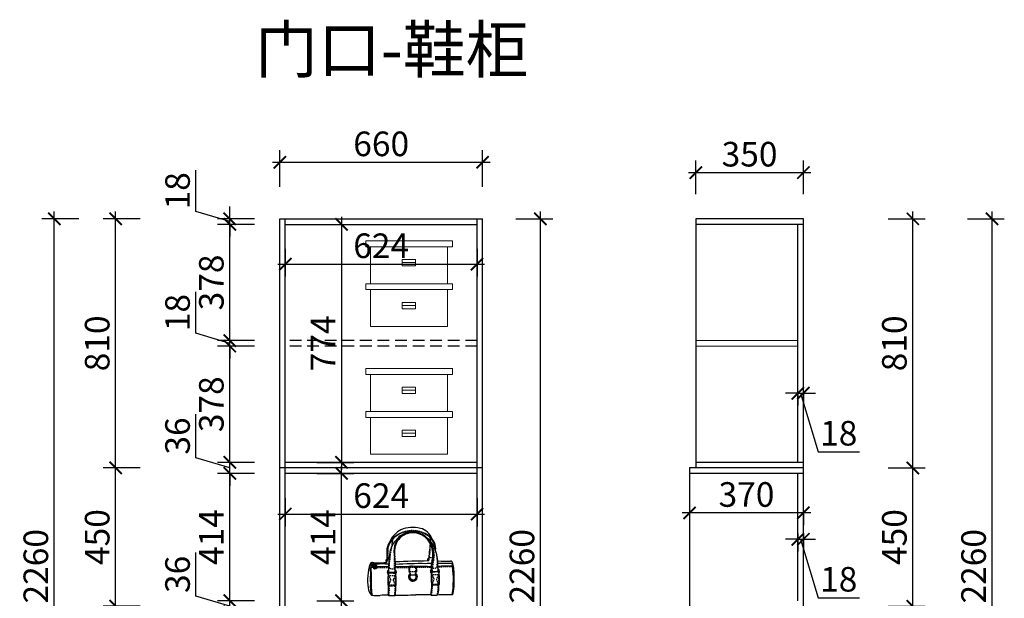
# Model space of a CAD drawing. Units: millimetres. Extents: x 1845346 to 1848548, y 26713 to 30274.
# Drawn here: x 1845346 to 1848548, y 28392 to 30274 of the extents above; entities that cross this region are included whole.
import ezdxf

# ---------------------------------------------------------------- set-up
doc = ezdxf.new("R2010")
doc.units = ezdxf.units.MM
doc.header["$LTSCALE"] = 3
doc.linetypes.add('DASHED', pattern=[19.05, 12.7, -6.35])
for name, color, linetype in [('E-立面细线', 251, 'Continuous'), ('E-立面轮廓线', 26, 'Continuous'), ('标注', 3, 'Continuous')]:
    doc.layers.add(name, color=color, linetype=linetype)
doc.layers.add('图层3', color=30, linetype='Continuous', lineweight=15)
doc.styles.add('DS01', font='txt')
doc.styles.get("Standard").update_dxf_attribs({"font": 'txt', "bigfont": 'gbcbig.shx'})
doc.dimstyles.new('DS03', dxfattribs={"dimscale": 40, "dimtxt": 2, "dimasz": 1, "dimexe": 1, "dimexo": 2, "dimgap": 0.5, "dimtad": 1, "dimdec": 0, "dimzin": 0, "dimdsep": 46, "dimtxsty": 'DS01', "dimblk": 'ARCHTICK', "dimcen": 0, "dimdle": 0.6, "dimclrd": 251, "dimclre": 251, "dimclrt": 2, "dimadec": 0, "dimazin": 0, "dimtfac": 1, "dimtdec": 0, "dimtmove": 1, "dimatfit": 2, "dimldrblk": 'DOT', "dimfxl": 2, "dimfxlon": 1, "dimtolj": 1, "dimtzin": 0, "dimlwe": 30, "dimarcsym": 0})

# ---------------------------------------------------------------- blocks, each defined once
blk = doc.blocks.new('A$C37FD3A75')
at = {"color": 251}
blk.add_lwpolyline([(343.2, 136.6, -0.096343), (350.5, 85.4, -0.066905), (347, 8.3, -0.277476), (343.6, 5, -0.006196), (282.8, 3.7, -0.243214), (279.1, 1.7, -0.002516), (259.2, 1.2, -0.1548), (255.8, 2.6, 0.003041), (194.9, 2.8, -0.00762), (112.4, 2.1, -0.37755), (110, 0.6, -0.036688), (87.1, 0.2, -0.256513), (83.6, 2.2, 0.001583), (50.4, 0.7, -0.078349), (16.2, 2.3, -0.184247), (1.7, 31.1, -0.100219), (9.6, 129.1, -0.311346), (14.4, 132.3)], format="xyb", dxfattribs=at)
for points in [[(86, 39.8, -0.458615), (82.6, 43.7, -0.023278), (82.4, 76.7, -0.169086), (84.5, 86.1, 0.22923), (85.5, 92.6, 0.009145), (110.5, 91.3, 0.151043), (114.4, 83, -0.04249), (115.7, 45, -0.295912), (114.4, 41.1, -0.046158)], [(261.7, 43.4, -0.458615), (258.4, 47.3, -0.023278), (258.1, 80.4, -0.169086), (260.2, 89.7, 0.22923), (261.2, 96.2, 0.026774), (286.1, 97.8, 0.196712), (290.1, 86.6, -0.04249), (291.4, 48.6, -0.295912), (290.1, 44.7, -0.046158)]]:
    blk.add_lwpolyline(points, format="xyb", close=True, dxfattribs=at)
for centre, radius, start, end in [((167.6, 170), 88.5, 118.5252, 180.1336), ((177.6, 183.1), 94, 117.0875, 155.0584), ((179.8, 137), 123.5, 93.6841, 129.8848), ((174, 183.3), 72.1, 105.5176, 146.2417), ((193.3, 171), 90.5, 115.239, 145.4424), ((181.1, 182.6), 71.3, 100.7036, 146.5098), ((182.3, 157.4), 119.3, 74.6224, 113.5078), ((182.7, 163.8), 93.4, 75.4061, 107.4795), ((184, 180), 74.4, 65.9976, 102.5392), ((183.7, 146.7), 114.1, 54.8399, 95.9623), ((183.7, 175), 82.3, 31.965, 74.0962), ((200.5, 209.4), 64.5, 19.3369, 77.944), ((182.4, 173.4), 81.1, 24.7752, 66.9202), ((186.8, 176.9), 88.9, 3.4513, 45.224), ((217.9, 191), 58.3, 351.4114, 57.2639), ((152, 178.1), 74.2, 133.8139, 167.9506), ((187.4, 156.6), 99.3, 137.6869, 168.7917), ((152, 209.2), 53.5, 156.8857, 187.9798), ((192.7, 177), 86.7, 148.4991, 178.4821), ((194.7, 176), 86.3, 147.8138, 192.3773), ((183.6, 157.6), 95.2, 15.0149, 54.27), ((813.5, 131), 565.4, 171.8929, 178.6478), ((221.6, 224.4), 33.2, 354.0649, 20.6909), ((178.9, 170.5), 88.8, 4.1027, 32.7704), ((98, 150.1), 168.1, 7.8775, 19.9167), ((-842.2, 183.4), 921.6, 357.7164, 0.6381), ((518.7, 109.6), 433.7, 171.212, 181.8181), ((549.7, 206.9), 444.6, 183.5674, 190.4562), ((168.4, 167.2), 96.3, 343.555, 3.535), ((147.4, 167.4), 120.4, 344.9545, 4.5011), ((146.5, 132), 138.4, 353.4907, 21.2854), ((-102.4, 90), 114.2, 3.9494, 15.8067), ((48.2, 123.2), 35, 165.0406, 194.9594), ((20.4, 120.8), 7.6, 82.5593, 161.204), ((19.2, 129.3), 5.6, 80.0535, 148.6307), ((20.9, 123.7), 3.71, 85.4997, 162.6091), ((22.7, 125.7), 5.39, 188.8262, 261.2229), ((22.2, 124.1), 2.25, 83.422, 209.1526), ((44.1, 246.5), 114.2, 257.881, 265.5028), ((22.3, 123.5), 2.14, 192.7393, 308.5734), ((-6.5, 133.6), 28.4, 347.5224, 351.2205), ((25, 92.2), 37.2, 77.0141, 95.3642), ((26.4, 121.3), 4.84, 116.3574, 178.6867), ((23, 121.9), 1.91, 235.349, 328.168), ((29.5, 115.8), 7.43, 145.0461, 217.7772), ((26, 119.1), 8.1, 50.2938, 116.5078), ((28.6, 119), 5.75, 66.1814, 150.607), ((27.1, 113.1), 12.9, 71.3637, 102.5357), ((33.5, 98.9), 23.7, 87.1774, 111.9399), ((31.1, 124.8), 0.552, 260.1546, 73.4022), ((23.5, 123.3), 11.1, 356.3796, 27.5287), ((57.3, -580.5), 708.6, 87.7572, 91.9044), ((32.7, 116.5), 6.42, 1.4892, 72.643), ((-6.3, 1988.3), 1856.1, 271.2793, 272.5571), ((76.8, 142), 3.2, 161.7491, 280.6715), ((78.6, 137.2), 6.21, 74.6419, 142.077), ((79.2, 140.9), 5.8, 77.6135, 158.3047), ((63.3, 145.7), 17.7, 318.661, 27.4962), ((70.8, 137.5), 6.76, 329.0261, 11.2688), ((66.6, 150.3), 15.7, 313.2683, 334.7965), ((-143.3, 124.5), 255.8, 353.3776, 7.4), ((338.1, -5397.3), 5538.6, 90.9494, 92.338), ((214.8, -1492.8), 1622.3, 89.246, 93.6158), ((255.6, -387.3), 517, 89.6363, 92.1552), ((246.8, 147.2), 3.29, 60.6326, 143.7354), ((218.2, 143.1), 26.7, 354.4495, 13.0193), ((245.6, 143.3), 2.86, 284.8803, 20.7561), ((390.8, 110.6), 133.3, 167.2979, 182.4815), ((357.4, 113), 96.6, 166.1394, 188.571), ((401.7, -2781.3), 2901.9, 91.2202, 92.318), ((327.4, -1092.4), 1223.1, 89.5323, 91.9942), ((326.7, 609.6), 470.5, 264.9382, 271.0879), ((337.4, 131.7), 7.6, 40.0387, 103.2122), ((323.2, 98.9), 34.9, 52.4623, 65.9691), ((341.1, 116.6), 3.54, 0.6686, 110.2603), ((288.4, 121.7), 56.2, 354.4475, 16.2678), ((676.2, 69.2), 665.4, 177.5302, 181.7951), ((-675.8, 77.9), 691.2, 359.1429, 3.0073), ((20.7, 102.5), 14.3, 84.4091, 114.4996), ((30, 117.9), 9.24, 226.2748, 352.0528), ((31.5, 93.1), 23.8, 87.0351, 108.8053), ((30.4, 119.2), 7.52, 208.4083, 332.562), ((28.3, 115.8), 2.12, 166.7347, 223.9365), ((30.9, 126.4), 12.7, 251.3989, 290.0503), ((33.3, 110.1), 6.76, 56.0511, 95.2098), ((31.4, 116.4), 4.24, 333.0689, 1.1556), ((11.9, -5466.7), 5583.2, 89.2522, 89.7163), ((88.2, 94.9), 9.19, 110.4005, 247.6167), ((88.5, 95.6), 7.08, 119.5493, 246.6917), ((87.6, 95.4), 5.02, 119.6018, 249.0293), ((108.1, 401.9), 306.9, 265.7131, 270.5034), ((107.2, 95.4), 6.25, 304.4202, 48.1043), ((109, 95.4), 7.01, 287.2711, 69.0016), ((108.9, 95.4), 8.62, 288.8291, 71.2334), ((204.1, -3758.2), 3875.7, 90.5378, 91.3544), ((184, 76.5), 18.1, 130.9602, 54.8933), ((289.6, 109.4), 122.2, 175.8888, 185.7264), ((180.6, -15.4), 134.2, 82.799, 95.4923), ((140.8, 76.8), 34.2, 12.1758, 36.845), ((184.2, 76.4), 15.6, 134.9172, 53.1299), ((184.1, 76.9), 12.9, 142.2498, 45.1968), ((287.6, 3461.2), 3379.1, 268.0763, 268.4019), ((207.8, 85.5), 14.6, 131.8393, 188.1629), ((903.4, 126.5), 706, 180.7133, 182.4498), ((204.1, -3758.2), 3875.7, 89.2082, 90.0981), ((262.4, 97.6), 8.18, 169.0547, 254.4205), ((264, 97.3), 9.86, 107.4829, 169.3224), ((264.3, 98.4), 7.46, 114.7798, 244.8647), ((264, 98.4), 5.22, 116.8538, 243.1462), ((271.8, 170.4), 72.4, 262.2071, 281.7412), ((245.3, 102.2), 41.3, 356.2677, 20.0062), ((281.8, 98.9), 10.1, 304.2416, 64.7839), ((283.9, 98.7), 4.44, 302.0229, 52.404), ((283, 99.5), 6.8, 300.248, 59.7486), ((-60, 64.7), 407.9, 351.583, 7.3146), ((132.6, 38.1), 121.8, 175.1815, 197.1264), ((-706.1, 46.6), 721.7, 358.3349, 1.6651), ((-214.4, 38.5), 328.8, 353.6388, 0.4429), ((22, 51.7), 238.9, 348.131, 358.0374), ((165.1, 35), 123.7, 345.3481, 4.4073), ((84.8, 22.7), 69.6, 177.5953, 197.4792), ((-141, 29.7), 226.2, 353.0211, 2.5812)]:
    blk.add_arc(centre, radius, start, end, dxfattribs=at)
at = {"color": 251, "linetype": 'DASHED', "ltscale": 0.15}
for centre, radius, start, end in [((181.7, 143.8), 119.6, 49.1583, 132.6881), ((318, 135.6), 228.8, 163.3279, 179.2927), ((-407.4, 227.1), 662.4, 353.8793, 358.357), ((487.1, 168.1), 405.4, 176.5957, 182.4071), ((193.8, 165.6), 76.8, 344.187, 25.4829), ((149.7, 138.3), 133.3, 349.3346, 19.2712), ((85.2, 152.9), 3.68, 208.9918, 295.0497), ((-946.8, 148.8), 1036, 357.933, 359.4309), ((-375.6, 127), 484.7, 357.8979, 3.0366), ((257.8, 162.2), 8.66, 221.3896, 317.2772), ((371.4, 114.8), 108, 163.9777, 181.3984), ((20.9, 104.9), 9.66, 84.022, 130.8995), ((71, 988.1), 874.6, 267.9013, 270.9139), ((103.8, -132.9), 213.6, 87.8501, 94.8625), ((100.9, 130.9), 23, 237.6333, 290.0839), ((125.4, 1087.9), 974.1, 269.1896, 273.2635), ((-35.9, 59.5), 149.1, 355.329, 8.0936), ((-263.9, 89.3), 435.3, 1.1585, 3.8405), ((183.9, 206.1), 108.8, 263.331, 276.2972), ((226.1, 2174.9), 2060, 268.7408, 270.8765), ((-246.8, 87.7), 442.8, 1.3343, 3.9337), ((401.1, 68.7), 140.5, 173.9592, 188.7803), ((279.5, -129.3), 213.6, 87.8501, 94.8625), ((197.4, 39.2), 77.8, 21.2611, 34.6956), ((270.5, 133.1), 22, 251.5174, 297.696), ((418.9, 1.2), 154.4, 147.8937, 154.9041), ((370.3, -1266.9), 1384.6, 91.069, 93.5536), ((139.8, 63.1), 149.1, 355.329, 8.0936), ((225.4, 65.1), 140.5, 173.9592, 188.7803), ((21.7, 35.6), 77.8, 21.2611, 34.6956), ((40.2, 78.4), 55.9, 325.1516, 344.8524), ((97, 148.6), 105.5, 264.2733, 277.479), ((243.1, -2.4), 154.4, 147.8937, 154.9041), ((147.1, 74.3), 45.1, 194.4058, 220.0819), ((-80.4, 22.7), 191.6, 353.3724, 5.3451), ((110.3, 46.5), 2.57, 280.2133, 18.4423), ((-20.8, 48.9), 284, 350.342, 358.887), ((216, 82), 55.9, 325.1516, 344.8524), ((272.8, 152.2), 105.5, 264.2733, 277.479), ((322.8, 77.9), 45.1, 194.4058, 220.0819), ((104.3, 38.6), 181.9, 348.9175, 1.7525), ((286, 50.2), 2.57, 280.2133, 18.4423), ((-159.3, 22.1), 247.4, 354.9391, 4.0868)]:
    blk.add_arc(centre, radius, start, end, dxfattribs=at)
blk = doc.blocks.new('A$C76B769DE')
at = {"layer": 'E-立面细线', "lineweight": 13}
for p, q in [((118.5, 68.6, 0), (161.8, 68.6, 0)), ((231.1, 0, 0), (231.1, 0, 0))]:
    blk.add_line(p, q, dxfattribs=at)
at = {"layer": 'E-立面细线', "lineweight": 13, "elevation": 0}
for points in [[(0, 139.4), (282.4, 139.4), (282.4, 120), (0, 120)], [(15.1, 120), (265.2, 120), (265.2, 0), (15.1, 0)], [(161.8, 78.5), (118.5, 78.5), (118.5, 57.9), (161.8, 57.9)]]:
    blk.add_lwpolyline(points, close=True, dxfattribs=at)
blk = doc.blocks.new('_ARCHTICK')
at = {"color": 0, "linetype": 'ByBlock', "const_width": 0.15}
blk.add_lwpolyline([(-0.5, -0.5), (0.5, 0.5)], dxfattribs=at)
blk = doc.blocks.new('*D15')
at = {"layer": 'Defpoints', "color": 0, "transparency": 16777216}
for p in [(1846029, 28383.9), (1846209.5, 28383.9), (1846209.5, 28347.9)]:
    blk.add_point(p, dxfattribs=at)
at = {"layer": '标注', "color": 251, "lineweight": -2, "transparency": 16777216}
for p, q in [((1845919, 28398.9), (1845919, 28540.2)), ((1846029, 28383.9), (1846029, 28423.9)), ((1846029, 28365.9), (1845919, 28398.9)), ((1846029, 28347.9), (1846029, 28383.9)), ((1846029, 28347.9), (1846029, 28383.9)), ((1846029, 28347.9), (1846029, 28307.9))]:
    blk.add_line(p, q, dxfattribs=at)
at = {"layer": '标注', "color": 251, "lineweight": 30, "transparency": 16777216}
for p, q in [((1846109, 28383.9), (1845989, 28383.9)), ((1846109, 28347.9), (1845989, 28347.9))]:
    blk.add_line(p, q, dxfattribs=at)
at = {"layer": '标注', "color": 251, "lineweight": -2, "transparency": 16777216, "xscale": 40, "yscale": 40, "zscale": 40}
for p, rotation in [((1846029, 28383.9), 270), ((1846029, 28347.9), 90)]:
    blk.add_blockref('_ARCHTICK', p, dxfattribs=dict(at, rotation=rotation))
at = {"layer": '标注', "color": 2, "transparency": 16777216, "insert": (1845859, 28469.6), "char_height": 80, "attachment_point": 5, "rotation": 90, "style": 'DS01'}
blk.add_mtext('\\A1;36', dxfattribs=at)
blk = doc.blocks.new('_Dot')
at = {"color": 0, "linetype": 'ByBlock', "lineweight": -2}
blk.add_line((-0.5, 0), (-1, 0), dxfattribs=at)
at = {"color": 0, "linetype": 'ByBlock', "const_width": 0.5}
blk.add_lwpolyline([(-0.25, 0, 1), (0.25, 0, 1)], format="xyb", close=True, dxfattribs=at)
blk = doc.blocks.new('*D16')
at = {"layer": 'Defpoints', "color": 0, "transparency": 16777216}
for p in [(1846029, 28797.9), (1846209.5, 28797.9), (1846209.5, 28383.9)]:
    blk.add_point(p, dxfattribs=at)
at = {"layer": '标注', "color": 251, "lineweight": 30, "transparency": 16777216}
for p, q in [((1846109, 28797.9), (1845989, 28797.9)), ((1846109, 28383.9), (1845989, 28383.9))]:
    blk.add_line(p, q, dxfattribs=at)
at = {"layer": '标注', "color": 251, "lineweight": -2, "transparency": 16777216}
blk.add_line((1846029, 28359.9), (1846029, 28821.9), dxfattribs=at)
at = {"layer": '标注', "color": 251, "lineweight": -2, "transparency": 16777216, "xscale": 40, "yscale": 40, "zscale": 40}
for p, rotation in [((1846029, 28797.9), 90), ((1846029, 28383.9), 270)]:
    blk.add_blockref('_ARCHTICK', p, dxfattribs=dict(at, rotation=rotation))
at = {"layer": '标注', "color": 2, "transparency": 16777216, "insert": (1845969, 28590.9), "char_height": 80, "attachment_point": 5, "rotation": 90, "style": 'DS01'}
blk.add_mtext('\\A1;414', dxfattribs=at)
blk = doc.blocks.new('*D17')
at = {"layer": 'Defpoints', "color": 0, "transparency": 16777216}
for p in [(1846029, 28833.9), (1846209.5, 28833.9), (1846209.5, 28797.9)]:
    blk.add_point(p, dxfattribs=at)
at = {"layer": '标注', "color": 251, "lineweight": -2, "transparency": 16777216}
for p, q in [((1845919, 28848.9), (1845919, 28990.2)), ((1846029, 28833.9), (1846029, 28873.9)), ((1846029, 28815.9), (1845919, 28848.9)), ((1846029, 28797.9), (1846029, 28833.9)), ((1846029, 28797.9), (1846029, 28833.9)), ((1846029, 28797.9), (1846029, 28757.9))]:
    blk.add_line(p, q, dxfattribs=at)
at = {"layer": '标注', "color": 251, "lineweight": 30, "transparency": 16777216}
for p, q in [((1846109, 28833.9), (1845989, 28833.9)), ((1846109, 28797.9), (1845989, 28797.9))]:
    blk.add_line(p, q, dxfattribs=at)
at = {"layer": '标注', "color": 251, "lineweight": -2, "transparency": 16777216, "xscale": 40, "yscale": 40, "zscale": 40}
for p, rotation in [((1846029, 28833.9), 270), ((1846029, 28797.9), 90)]:
    blk.add_blockref('_ARCHTICK', p, dxfattribs=dict(at, rotation=rotation))
at = {"layer": '标注', "color": 2, "transparency": 16777216, "insert": (1845859, 28919.6), "char_height": 80, "attachment_point": 5, "rotation": 90, "style": 'DS01'}
blk.add_mtext('\\A1;36', dxfattribs=at)
blk = doc.blocks.new('*D18')
at = {"layer": 'Defpoints', "color": 0, "transparency": 16777216}
for p in [(1846029, 29211.9), (1846209.5, 29211.9), (1846209.5, 28833.9)]:
    blk.add_point(p, dxfattribs=at)
at = {"layer": '标注', "color": 251, "lineweight": 30, "transparency": 16777216}
for p, q in [((1846109, 29211.9), (1845989, 29211.9)), ((1846109, 28833.9), (1845989, 28833.9))]:
    blk.add_line(p, q, dxfattribs=at)
at = {"layer": '标注', "color": 251, "lineweight": -2, "transparency": 16777216}
blk.add_line((1846029, 28809.9), (1846029, 29235.9), dxfattribs=at)
at = {"layer": '标注', "color": 251, "lineweight": -2, "transparency": 16777216, "xscale": 40, "yscale": 40, "zscale": 40}
for p, rotation in [((1846029, 29211.9), 90), ((1846029, 28833.9), 270)]:
    blk.add_blockref('_ARCHTICK', p, dxfattribs=dict(at, rotation=rotation))
at = {"layer": '标注', "color": 2, "transparency": 16777216, "insert": (1845969, 29022.9), "char_height": 80, "attachment_point": 5, "rotation": 90, "style": 'DS01'}
blk.add_mtext('\\A1;378', dxfattribs=at)
blk = doc.blocks.new('*D19')
at = {"layer": 'Defpoints', "color": 0, "transparency": 16777216}
for p in [(1846029, 29229.9), (1846209.5, 29229.9), (1846209.5, 29211.9)]:
    blk.add_point(p, dxfattribs=at)
at = {"layer": '标注', "color": 251, "lineweight": -2, "transparency": 16777216}
for p, q in [((1845919, 29253.9), (1845919, 29388.1)), ((1846029, 29220.9), (1845919, 29253.9)), ((1846029, 29229.9), (1846029, 29269.9)), ((1846029, 29211.9), (1846029, 29229.9)), ((1846029, 29211.9), (1846029, 29229.9)), ((1846029, 29211.9), (1846029, 29171.9))]:
    blk.add_line(p, q, dxfattribs=at)
at = {"layer": '标注', "color": 251, "lineweight": 30, "transparency": 16777216}
for p, q in [((1846109, 29229.9), (1845989, 29229.9)), ((1846109, 29211.9), (1845989, 29211.9))]:
    blk.add_line(p, q, dxfattribs=at)
at = {"layer": '标注', "color": 251, "lineweight": -2, "transparency": 16777216, "xscale": 40, "yscale": 40, "zscale": 40}
for p, rotation in [((1846029, 29229.9), 270), ((1846029, 29211.9), 90)]:
    blk.add_blockref('_ARCHTICK', p, dxfattribs=dict(at, rotation=rotation))
at = {"layer": '标注', "color": 2, "transparency": 16777216, "insert": (1845859, 29321), "char_height": 80, "attachment_point": 5, "rotation": 90, "style": 'DS01'}
blk.add_mtext('\\A1;18', dxfattribs=at)
blk = doc.blocks.new('*D20')
at = {"layer": 'Defpoints', "color": 0, "transparency": 16777216}
for p in [(1846029, 29607.9), (1846209.5, 29607.9), (1846209.5, 29229.9)]:
    blk.add_point(p, dxfattribs=at)
at = {"layer": '标注', "color": 251, "lineweight": -2, "transparency": 16777216}
blk.add_line((1846029, 29205.9), (1846029, 29631.9), dxfattribs=at)
at = {"layer": '标注', "color": 251, "lineweight": 30, "transparency": 16777216}
for p, q in [((1846109, 29607.9), (1845989, 29607.9)), ((1846109, 29229.9), (1845989, 29229.9))]:
    blk.add_line(p, q, dxfattribs=at)
at = {"layer": '标注', "color": 251, "lineweight": -2, "transparency": 16777216, "xscale": 40, "yscale": 40, "zscale": 40}
for p, rotation in [((1846029, 29607.9), 90), ((1846029, 29229.9), 270)]:
    blk.add_blockref('_ARCHTICK', p, dxfattribs=dict(at, rotation=rotation))
at = {"layer": '标注', "color": 2, "transparency": 16777216, "insert": (1845969, 29418.9), "char_height": 80, "attachment_point": 5, "rotation": 90, "style": 'DS01'}
blk.add_mtext('\\A1;378', dxfattribs=at)
blk = doc.blocks.new('*D21')
at = {"layer": 'Defpoints', "color": 0, "transparency": 16777216}
for p in [(1846029, 29625.9), (1846209.5, 29625.9), (1846209.5, 29607.9)]:
    blk.add_point(p, dxfattribs=at)
at = {"layer": '标注', "color": 251, "lineweight": -2, "transparency": 16777216}
for p, q in [((1845919, 29649.9), (1845919, 29784.1)), ((1846029, 29625.9), (1846029, 29665.9)), ((1846029, 29616.9), (1845919, 29649.9)), ((1846029, 29607.9), (1846029, 29625.9)), ((1846029, 29607.9), (1846029, 29625.9)), ((1846029, 29607.9), (1846029, 29567.9))]:
    blk.add_line(p, q, dxfattribs=at)
at = {"layer": '标注', "color": 251, "lineweight": 30, "transparency": 16777216}
for p, q in [((1846109, 29625.9), (1845989, 29625.9)), ((1846109, 29607.9), (1845989, 29607.9))]:
    blk.add_line(p, q, dxfattribs=at)
at = {"layer": '标注', "color": 251, "lineweight": -2, "transparency": 16777216, "xscale": 40, "yscale": 40, "zscale": 40}
for p, rotation in [((1846029, 29625.9), 270), ((1846029, 29607.9), 90)]:
    blk.add_blockref('_ARCHTICK', p, dxfattribs=dict(at, rotation=rotation))
at = {"layer": '标注', "color": 2, "transparency": 16777216, "insert": (1845859, 29717), "char_height": 80, "attachment_point": 5, "rotation": 90, "style": 'DS01'}
blk.add_mtext('\\A1;18', dxfattribs=at)
blk = doc.blocks.new('*D23')
at = {"layer": 'Defpoints', "color": 0, "transparency": 16777216}
for p in [(1845657.6, 28815.9), (1846191.5, 28815.9), (1846191.5, 28365.9)]:
    blk.add_point(p, dxfattribs=at)
at = {"layer": '标注', "color": 251, "lineweight": -2, "transparency": 16777216}
blk.add_line((1845657.6, 28341.9), (1845657.6, 28839.9), dxfattribs=at)
at = {"layer": '标注', "color": 251, "lineweight": 30, "transparency": 16777216}
for p, q in [((1845737.6, 28815.9), (1845617.6, 28815.9)), ((1845737.6, 28365.9), (1845617.6, 28365.9))]:
    blk.add_line(p, q, dxfattribs=at)
at = {"layer": '标注', "color": 251, "lineweight": -2, "transparency": 16777216, "xscale": 40, "yscale": 40, "zscale": 40}
for p, rotation in [((1845657.6, 28815.9), 90), ((1845657.6, 28365.9), 270)]:
    blk.add_blockref('_ARCHTICK', p, dxfattribs=dict(at, rotation=rotation))
at = {"layer": '标注', "color": 2, "transparency": 16777216, "insert": (1845597.6, 28590.9), "char_height": 80, "attachment_point": 5, "rotation": 90, "style": 'DS01'}
blk.add_mtext('\\A1;450', dxfattribs=at)
blk = doc.blocks.new('*D24')
at = {"layer": 'Defpoints', "color": 0, "transparency": 16777216}
for p in [(1845657.6, 29625.9), (1846191.5, 29625.9), (1846191.5, 28815.9)]:
    blk.add_point(p, dxfattribs=at)
at = {"layer": '标注', "color": 251, "lineweight": -2, "transparency": 16777216}
blk.add_line((1845657.6, 28791.9), (1845657.6, 29649.9), dxfattribs=at)
at = {"layer": '标注', "color": 251, "lineweight": 30, "transparency": 16777216}
for p, q in [((1845737.6, 29625.9), (1845617.6, 29625.9)), ((1845737.6, 28815.9), (1845617.6, 28815.9))]:
    blk.add_line(p, q, dxfattribs=at)
at = {"layer": '标注', "color": 251, "lineweight": -2, "transparency": 16777216, "xscale": 40, "yscale": 40, "zscale": 40}
for p, rotation in [((1845657.6, 29625.9), 90), ((1845657.6, 28815.9), 270)]:
    blk.add_blockref('_ARCHTICK', p, dxfattribs=dict(at, rotation=rotation))
at = {"layer": '标注', "color": 2, "transparency": 16777216, "insert": (1845597.6, 29220.9), "char_height": 80, "attachment_point": 5, "rotation": 90, "style": 'DS01'}
blk.add_mtext('\\A1;810', dxfattribs=at)
blk = doc.blocks.new('*D4')
at = {"layer": 'Defpoints', "color": 0, "transparency": 16777216}
for p in [(1845458, 29625.9), (1846191.5, 29625.9), (1846209.5, 27365.9)]:
    blk.add_point(p, dxfattribs=at)
at = {"layer": '标注', "color": 251, "lineweight": -2, "transparency": 16777216}
blk.add_line((1845458, 27341.9), (1845458, 29649.9), dxfattribs=at)
at = {"layer": '标注', "color": 251, "lineweight": 30, "transparency": 16777216}
for p, q in [((1845538, 29625.9), (1845418, 29625.9)), ((1845538, 27365.9), (1845418, 27365.9))]:
    blk.add_line(p, q, dxfattribs=at)
at = {"layer": '标注', "color": 251, "lineweight": -2, "transparency": 16777216, "xscale": 40, "yscale": 40, "zscale": 40}
for p, rotation in [((1845458, 29625.9), 90), ((1845458, 27365.9), 270)]:
    blk.add_blockref('_ARCHTICK', p, dxfattribs=dict(at, rotation=rotation))
at = {"layer": '标注', "color": 2, "transparency": 16777216, "insert": (1845398, 28495.9), "char_height": 80, "attachment_point": 5, "rotation": 90, "style": 'DS01'}
blk.add_mtext('\\A1;2260', dxfattribs=at)
blk = doc.blocks.new('*D25')
at = {"layer": 'Defpoints', "color": 0, "transparency": 16777216}
for p in [(1846851.5, 29809.7), (1846191.5, 29625.9), (1846851.5, 29625.9)]:
    blk.add_point(p, dxfattribs=at)
at = {"layer": '标注', "color": 251, "lineweight": 30, "transparency": 16777216}
for p, q in [((1846191.5, 29729.7), (1846191.5, 29849.7)), ((1846851.5, 29729.7), (1846851.5, 29849.7))]:
    blk.add_line(p, q, dxfattribs=at)
at = {"layer": '标注', "color": 251, "lineweight": -2, "transparency": 16777216}
blk.add_line((1846167.5, 29809.7), (1846875.5, 29809.7), dxfattribs=at)
at = {"layer": '标注', "color": 251, "lineweight": -2, "transparency": 16777216, "xscale": 40, "yscale": 40, "zscale": 40, "rotation": 180}
blk.add_blockref('_ARCHTICK', (1846191.5, 29809.7), dxfattribs=at)
at = {"layer": '标注', "color": 251, "lineweight": -2, "transparency": 16777216, "xscale": 40, "yscale": 40, "zscale": 40}
blk.add_blockref('_ARCHTICK', (1846851.5, 29809.7), dxfattribs=at)
at = {"layer": '标注', "color": 2, "transparency": 16777216, "insert": (1846521.5, 29869.7), "char_height": 80, "attachment_point": 5, "style": 'DS01'}
blk.add_mtext('\\A1;660', dxfattribs=at)
blk = doc.blocks.new('*D26')
at = {"layer": 'Defpoints', "color": 0, "transparency": 16777216}
for p in [(1846209.5, 29607.9), (1846209.5, 28833.9), (1846392.6, 28833.9)]:
    blk.add_point(p, dxfattribs=at)
at = {"layer": '标注', "color": 251, "lineweight": -2, "transparency": 16777216}
blk.add_line((1846392.6, 29631.9), (1846392.6, 28809.9), dxfattribs=at)
at = {"layer": '标注', "color": 251, "lineweight": 30, "transparency": 16777216}
for p, q in [((1846312.6, 29607.9), (1846432.6, 29607.9)), ((1846312.6, 28833.9), (1846432.6, 28833.9))]:
    blk.add_line(p, q, dxfattribs=at)
at = {"layer": '标注', "color": 251, "lineweight": -2, "transparency": 16777216, "xscale": 40, "yscale": 40, "zscale": 40}
for p, rotation in [((1846392.6, 29607.9), 90), ((1846392.6, 28833.9), 270)]:
    blk.add_blockref('_ARCHTICK', p, dxfattribs=dict(at, rotation=rotation))
at = {"layer": '标注', "color": 2, "transparency": 16777216, "insert": (1846332.6, 29220.9), "char_height": 80, "attachment_point": 5, "rotation": 90, "style": 'DS01'}
blk.add_mtext('\\A1;774', dxfattribs=at)
blk = doc.blocks.new('*D28')
at = {"layer": 'Defpoints', "color": 0, "transparency": 16777216}
for p in [(1846209.5, 28797.9), (1846392.6, 28797.9), (1846209.5, 28383.9)]:
    blk.add_point(p, dxfattribs=at)
at = {"layer": '标注', "color": 251, "lineweight": 30, "transparency": 16777216}
for p, q in [((1846312.6, 28797.9), (1846432.6, 28797.9)), ((1846312.6, 28383.9), (1846432.6, 28383.9))]:
    blk.add_line(p, q, dxfattribs=at)
at = {"layer": '标注', "color": 251, "lineweight": -2, "transparency": 16777216}
blk.add_line((1846392.6, 28359.9), (1846392.6, 28821.9), dxfattribs=at)
at = {"layer": '标注', "color": 251, "lineweight": -2, "transparency": 16777216, "xscale": 40, "yscale": 40, "zscale": 40}
for p, rotation in [((1846392.6, 28797.9), 90), ((1846392.6, 28383.9), 270)]:
    blk.add_blockref('_ARCHTICK', p, dxfattribs=dict(at, rotation=rotation))
at = {"layer": '标注', "color": 2, "transparency": 16777216, "insert": (1846332.6, 28590.9), "char_height": 80, "attachment_point": 5, "rotation": 90, "style": 'DS01'}
blk.add_mtext('\\A1;414', dxfattribs=at)
blk = doc.blocks.new('*D32')
at = {"layer": 'Defpoints', "color": 0, "transparency": 16777216}
for p in [(1846851.5, 29625.9), (1847039.4, 29625.9), (1846851.5, 27365.9)]:
    blk.add_point(p, dxfattribs=at)
at = {"layer": '标注', "color": 251, "lineweight": -2, "transparency": 16777216}
blk.add_line((1847039.4, 27341.9), (1847039.4, 29649.9), dxfattribs=at)
at = {"layer": '标注', "color": 251, "lineweight": 30, "transparency": 16777216}
for p, q in [((1846959.4, 29625.9), (1847079.4, 29625.9)), ((1846959.4, 27365.9), (1847079.4, 27365.9))]:
    blk.add_line(p, q, dxfattribs=at)
at = {"layer": '标注', "color": 251, "lineweight": -2, "transparency": 16777216, "xscale": 40, "yscale": 40, "zscale": 40}
for p, rotation in [((1847039.4, 29625.9), 90), ((1847039.4, 27365.9), 270)]:
    blk.add_blockref('_ARCHTICK', p, dxfattribs=dict(at, rotation=rotation))
at = {"layer": '标注', "color": 2, "transparency": 16777216, "insert": (1846979.4, 28495.9), "char_height": 80, "attachment_point": 5, "rotation": 90, "style": 'DS01'}
blk.add_mtext('\\A1;2260', dxfattribs=at)
blk = doc.blocks.new('*D33')
at = {"layer": 'Defpoints', "color": 0, "transparency": 16777216}
for p in [(1847894.8, 29776.1), (1847544.8, 29625.9), (1847894.8, 29625.9)]:
    blk.add_point(p, dxfattribs=at)
at = {"layer": '标注', "color": 251, "lineweight": 30, "transparency": 16777216}
for p, q in [((1847544.8, 29705.9), (1847544.8, 29816.1)), ((1847894.8, 29705.9), (1847894.8, 29816.1))]:
    blk.add_line(p, q, dxfattribs=at)
at = {"layer": '标注', "color": 251, "lineweight": -2, "transparency": 16777216}
blk.add_line((1847520.8, 29776.1), (1847918.8, 29776.1), dxfattribs=at)
at = {"layer": '标注', "color": 251, "lineweight": -2, "transparency": 16777216, "xscale": 40, "yscale": 40, "zscale": 40, "rotation": 180}
blk.add_blockref('_ARCHTICK', (1847544.8, 29776.1), dxfattribs=at)
at = {"layer": '标注', "color": 251, "lineweight": -2, "transparency": 16777216, "xscale": 40, "yscale": 40, "zscale": 40}
blk.add_blockref('_ARCHTICK', (1847894.8, 29776.1), dxfattribs=at)
at = {"layer": '标注', "color": 2, "transparency": 16777216, "insert": (1847719.8, 29836.1), "char_height": 80, "attachment_point": 5, "style": 'DS01'}
blk.add_mtext('\\A1;350', dxfattribs=at)
blk = doc.blocks.new('*D34')
at = {"layer": 'Defpoints', "color": 0, "transparency": 16777216}
for p in [(1847876.8, 29112.6), (1847894.8, 29112.6), (1847894.8, 29058.6)]:
    blk.add_point(p, dxfattribs=at)
at = {"layer": '标注', "color": 251, "lineweight": -2, "transparency": 16777216}
for p, q in [((1847876.8, 29058.6), (1847836.8, 29058.6)), ((1847876.8, 29058.6), (1847894.8, 29058.6)), ((1847876.8, 29058.6), (1847894.8, 29058.6)), ((1847885.8, 29058.6), (1847942.8, 28868.6)), ((1847894.8, 29058.6), (1847934.8, 29058.6)), ((1847942.8, 28868.6), (1848077, 28868.6))]:
    blk.add_line(p, q, dxfattribs=at)
at = {"layer": '标注', "color": 251, "lineweight": 30, "transparency": 16777216}
for p, q in [((1847876.8, 29058.6), (1847876.8, 29018.6)), ((1847894.8, 29058.6), (1847894.8, 29018.6))]:
    blk.add_line(p, q, dxfattribs=at)
at = {"layer": '标注', "color": 251, "lineweight": -2, "transparency": 16777216, "xscale": 40, "yscale": 40, "zscale": 40}
blk.add_blockref('_ARCHTICK', (1847876.8, 29058.6), dxfattribs=at)
at = {"layer": '标注', "color": 251, "lineweight": -2, "transparency": 16777216, "xscale": 40, "yscale": 40, "zscale": 40, "rotation": 180}
blk.add_blockref('_ARCHTICK', (1847894.8, 29058.6), dxfattribs=at)
at = {"layer": '标注', "color": 2, "transparency": 16777216, "insert": (1848009.9, 28928.6), "char_height": 80, "attachment_point": 5, "style": 'DS01'}
blk.add_mtext('\\A1;18', dxfattribs=at)
blk = doc.blocks.new('*D35')
at = {"layer": 'Defpoints', "color": 0, "transparency": 16777216}
for p in [(1847876.8, 28682.7), (1847894.8, 28682.7), (1847894.8, 28583.6)]:
    blk.add_point(p, dxfattribs=at)
at = {"layer": '标注', "color": 251, "lineweight": 30, "transparency": 16777216}
for p, q in [((1847876.8, 28602.7), (1847876.8, 28543.6)), ((1847894.8, 28602.7), (1847894.8, 28543.6))]:
    blk.add_line(p, q, dxfattribs=at)
at = {"layer": '标注', "color": 251, "lineweight": -2, "transparency": 16777216}
for p, q in [((1847876.8, 28583.6), (1847836.8, 28583.6)), ((1847876.8, 28583.6), (1847894.8, 28583.6)), ((1847876.8, 28583.6), (1847894.8, 28583.6)), ((1847885.8, 28583.6), (1847942.8, 28393.6)), ((1847894.8, 28583.6), (1847934.8, 28583.6)), ((1847942.8, 28393.6), (1848077, 28393.6))]:
    blk.add_line(p, q, dxfattribs=at)
at = {"layer": '标注', "color": 251, "lineweight": -2, "transparency": 16777216, "xscale": 40, "yscale": 40, "zscale": 40}
blk.add_blockref('_ARCHTICK', (1847876.8, 28583.6), dxfattribs=at)
at = {"layer": '标注', "color": 251, "lineweight": -2, "transparency": 16777216, "xscale": 40, "yscale": 40, "zscale": 40, "rotation": 180}
blk.add_blockref('_ARCHTICK', (1847894.8, 28583.6), dxfattribs=at)
at = {"layer": '标注', "color": 2, "transparency": 16777216, "insert": (1848009.9, 28453.6), "char_height": 80, "attachment_point": 5, "style": 'DS01'}
blk.add_mtext('\\A1;18', dxfattribs=at)
blk = doc.blocks.new('*D37')
at = {"layer": 'Defpoints', "color": 0, "transparency": 16777216}
for p in [(1847524.8, 28682.7), (1847524.8, 28669.4), (1847894.8, 28682.7)]:
    blk.add_point(p, dxfattribs=at)
at = {"layer": '标注', "color": 251, "lineweight": -2, "transparency": 16777216}
blk.add_line((1847918.8, 28669.4), (1847500.8, 28669.4), dxfattribs=at)
at = {"layer": '标注', "color": 251, "lineweight": 30, "transparency": 16777216}
for p, q in [((1847524.8, 28669.4), (1847524.8, 28629.4)), ((1847894.8, 28669.4), (1847894.8, 28629.4))]:
    blk.add_line(p, q, dxfattribs=at)
at = {"layer": '标注', "color": 251, "lineweight": -2, "transparency": 16777216, "xscale": 40, "yscale": 40, "zscale": 40, "rotation": 180}
blk.add_blockref('_ARCHTICK', (1847524.8, 28669.4), dxfattribs=at)
at = {"layer": '标注', "color": 251, "lineweight": -2, "transparency": 16777216, "xscale": 40, "yscale": 40, "zscale": 40}
blk.add_blockref('_ARCHTICK', (1847894.8, 28669.4), dxfattribs=at)
at = {"layer": '标注', "color": 2, "transparency": 16777216, "insert": (1847709.8, 28729.4), "char_height": 80, "attachment_point": 5, "style": 'DS01'}
blk.add_mtext('\\A1;370', dxfattribs=at)
blk = doc.blocks.new('*D39')
at = {"layer": 'Defpoints', "color": 0, "transparency": 16777216}
for p in [(1847894.8, 28815.9), (1848250.9, 28815.9), (1847894.8, 28365.9)]:
    blk.add_point(p, dxfattribs=at)
at = {"layer": '标注', "color": 251, "lineweight": -2, "transparency": 16777216}
blk.add_line((1848250.9, 28341.9), (1848250.9, 28839.9), dxfattribs=at)
at = {"layer": '标注', "color": 251, "lineweight": 30, "transparency": 16777216}
for p, q in [((1848170.9, 28815.9), (1848290.9, 28815.9)), ((1848170.9, 28365.9), (1848290.9, 28365.9))]:
    blk.add_line(p, q, dxfattribs=at)
at = {"layer": '标注', "color": 251, "lineweight": -2, "transparency": 16777216, "xscale": 40, "yscale": 40, "zscale": 40}
for p, rotation in [((1848250.9, 28815.9), 90), ((1848250.9, 28365.9), 270)]:
    blk.add_blockref('_ARCHTICK', p, dxfattribs=dict(at, rotation=rotation))
at = {"layer": '标注', "color": 2, "transparency": 16777216, "insert": (1848190.9, 28590.9), "char_height": 80, "attachment_point": 5, "rotation": 90, "style": 'DS01'}
blk.add_mtext('\\A1;450', dxfattribs=at)
blk = doc.blocks.new('*D40')
at = {"layer": 'Defpoints', "color": 0, "transparency": 16777216}
for p in [(1847894.8, 29625.9), (1848250.9, 29625.9), (1847894.8, 28815.9)]:
    blk.add_point(p, dxfattribs=at)
at = {"layer": '标注', "color": 251, "lineweight": -2, "transparency": 16777216}
blk.add_line((1848250.9, 28791.9), (1848250.9, 29649.9), dxfattribs=at)
at = {"layer": '标注', "color": 251, "lineweight": 30, "transparency": 16777216}
for p, q in [((1848170.9, 29625.9), (1848290.9, 29625.9)), ((1848170.9, 28815.9), (1848290.9, 28815.9))]:
    blk.add_line(p, q, dxfattribs=at)
at = {"layer": '标注', "color": 251, "lineweight": -2, "transparency": 16777216, "xscale": 40, "yscale": 40, "zscale": 40}
for p, rotation in [((1848250.9, 29625.9), 90), ((1848250.9, 28815.9), 270)]:
    blk.add_blockref('_ARCHTICK', p, dxfattribs=dict(at, rotation=rotation))
at = {"layer": '标注', "color": 2, "transparency": 16777216, "insert": (1848190.9, 29220.9), "char_height": 80, "attachment_point": 5, "rotation": 90, "style": 'DS01'}
blk.add_mtext('\\A1;810', dxfattribs=at)
blk = doc.blocks.new('*D6')
at = {"layer": 'Defpoints', "color": 0, "transparency": 16777216}
for p in [(1847894.8, 29625.9), (1848508.5, 29625.9), (1847894.8, 27365.9)]:
    blk.add_point(p, dxfattribs=at)
at = {"layer": '标注', "color": 251, "lineweight": -2, "transparency": 16777216}
blk.add_line((1848508.5, 27341.9), (1848508.5, 29649.9), dxfattribs=at)
at = {"layer": '标注', "color": 251, "lineweight": 30, "transparency": 16777216}
for p, q in [((1848428.5, 29625.9), (1848548.5, 29625.9)), ((1848428.5, 27365.9), (1848548.5, 27365.9))]:
    blk.add_line(p, q, dxfattribs=at)
at = {"layer": '标注', "color": 251, "lineweight": -2, "transparency": 16777216, "xscale": 40, "yscale": 40, "zscale": 40}
for p, rotation in [((1848508.5, 29625.9), 90), ((1848508.5, 27365.9), 270)]:
    blk.add_blockref('_ARCHTICK', p, dxfattribs=dict(at, rotation=rotation))
at = {"layer": '标注', "color": 2, "transparency": 16777216, "insert": (1848448.5, 28495.9), "char_height": 80, "attachment_point": 5, "rotation": 90, "style": 'DS01'}
blk.add_mtext('\\A1;2260', dxfattribs=at)
blk = doc.blocks.new('*D42')
at = {"layer": 'Defpoints', "color": 0, "transparency": 16777216}
for p in [(1846209.5, 28797.9), (1846833.5, 28797.9), (1846833.5, 28665.7)]:
    blk.add_point(p, dxfattribs=at)
at = {"layer": '标注', "color": 251, "lineweight": 30, "transparency": 16777216}
for p, q in [((1846209.5, 28717.9), (1846209.5, 28625.7)), ((1846833.5, 28717.9), (1846833.5, 28625.7))]:
    blk.add_line(p, q, dxfattribs=at)
at = {"layer": '标注', "color": 251, "lineweight": -2, "transparency": 16777216}
blk.add_line((1846185.5, 28665.7), (1846857.5, 28665.7), dxfattribs=at)
at = {"layer": '标注', "color": 251, "lineweight": -2, "transparency": 16777216, "xscale": 40, "yscale": 40, "zscale": 40, "rotation": 180}
blk.add_blockref('_ARCHTICK', (1846209.5, 28665.7), dxfattribs=at)
at = {"layer": '标注', "color": 251, "lineweight": -2, "transparency": 16777216, "xscale": 40, "yscale": 40, "zscale": 40}
blk.add_blockref('_ARCHTICK', (1846833.5, 28665.7), dxfattribs=at)
at = {"layer": '标注', "color": 2, "transparency": 16777216, "insert": (1846521.5, 28725.7), "char_height": 80, "attachment_point": 5, "style": 'DS01'}
blk.add_mtext('\\A1;624', dxfattribs=at)
blk = doc.blocks.new('*D43')
at = {"layer": 'Defpoints', "color": 0, "transparency": 16777216}
for p in [(1846209.5, 29607.9), (1846833.5, 29607.9), (1846833.5, 29478.4)]:
    blk.add_point(p, dxfattribs=at)
at = {"layer": '标注', "color": 251, "lineweight": 30, "transparency": 16777216}
for p, q in [((1846209.5, 29527.9), (1846209.5, 29438.4)), ((1846833.5, 29527.9), (1846833.5, 29438.4))]:
    blk.add_line(p, q, dxfattribs=at)
at = {"layer": '标注', "color": 251, "lineweight": -2, "transparency": 16777216}
blk.add_line((1846185.5, 29478.4), (1846857.5, 29478.4), dxfattribs=at)
at = {"layer": '标注', "color": 251, "lineweight": -2, "transparency": 16777216, "xscale": 40, "yscale": 40, "zscale": 40, "rotation": 180}
blk.add_blockref('_ARCHTICK', (1846209.5, 29478.4), dxfattribs=at)
at = {"layer": '标注', "color": 251, "lineweight": -2, "transparency": 16777216, "xscale": 40, "yscale": 40, "zscale": 40}
blk.add_blockref('_ARCHTICK', (1846833.5, 29478.4), dxfattribs=at)
at = {"layer": '标注', "color": 2, "transparency": 16777216, "insert": (1846521.5, 29538.4), "char_height": 80, "attachment_point": 5, "style": 'DS01'}
blk.add_mtext('\\A1;624', dxfattribs=at)

msp = doc.modelspace()

# ---------------------------------------------------------------- linework, layer by layer
at = {"layer": '图层3', "color": 157}
for p, q in [((1847876.8, 29229.9), (1847544.8, 29229.9)), ((1847876.8, 29211.9), (1847544.8, 29211.9))]:
    msp.add_line(p, q, dxfattribs=at)
at = {"layer": '标注', "color": 0}
for p, q in [((1846191.5, 27365.9), (1846191.5, 29625.9)), ((1846191.5, 29625.9), (1846851.5, 29625.9)), ((1846209.5, 27365.9), (1846209.5, 29625.9)), ((1846209.5, 29607.9), (1846833.5, 29607.9)), ((1846833.5, 27365.9), (1846833.5, 29625.9)), ((1846851.5, 27365.9), (1846851.5, 29625.9)), ((1847894.8, 29625.9), (1847544.8, 29625.9)), ((1847544.8, 29625.9), (1847544.8, 28815.9)), ((1847894.8, 29607.9), (1847544.8, 29607.9)), ((1847876.8, 28833.9), (1847876.8, 29607.9)), ((1847894.8, 28815.9), (1847894.8, 29625.9)), ((1846833.5, 28833.9), (1846209.5, 28833.9)), ((1847894.8, 28833.9), (1847544.8, 28833.9)), ((1846851.5, 28815.9), (1846191.5, 28815.9)), ((1846833.5, 28797.9), (1846209.5, 28797.9)), ((1847894.8, 28815.9), (1847524.8, 28815.9)), ((1847524.8, 28815.9), (1847524.8, 28365.9)), ((1847894.8, 28797.9), (1847524.8, 28797.9)), ((1847876.8, 28383.9), (1847876.8, 28797.9)), ((1847894.8, 28365.9), (1847894.8, 28815.9))]:
    msp.add_line(p, q, dxfattribs=at)
at = {"layer": '标注', "color": 0, "linetype": 'DASHED'}
for p, q in [((1846833.5, 29229.9), (1846209.5, 29229.9)), ((1846833.5, 29211.9), (1846209.5, 29211.9))]:
    msp.add_line(p, q, dxfattribs=at)

# ---------------------------------------------------------------- block references
at = {"xscale": 0.8018999993801117, "yscale": 0.801900000020396, "zscale": 0.8019000000000002}
msp.add_blockref('A$C37FD3A75', (1846477.4, 28400.6), dxfattribs=at)
at = {"layer": 'E-立面轮廓线'}
for p in [(1846471.6, 29415, 0), (1846471.6, 29275.6, 0), (1846471.6, 28999.6, 0), (1846471.6, 28860.2, 0)]:
    msp.add_blockref('A$C76B769DE', p, dxfattribs=at)

# ---------------------------------------------------------------- texts
at = {"layer": '标注', "color": 0, "insert": (1846111.3, 30251.4), "char_height": 150, "width": 2823.673, "attachment_point": 1}
msp.add_mtext('\\A1;{\\fSimSun|b0|i0|c134|p2;\\C3;门口-鞋柜}', dxfattribs=at)

# ---------------------------------------------------------------- dimensions: what is measured, and where the dimension line sits
at = {"layer": '标注', "color": 0}
for base, p1, p2, picture, middle in [((1846851.5, 29809.7), (1846191.5, 29625.9), (1846851.5, 29625.9), '*D25', (1846521.5, 29869.7)), ((1847894.8, 29776.1), (1847544.8, 29625.9), (1847894.8, 29625.9), '*D33', (1847719.8, 29836.1)), ((1846833.5, 29478.4), (1846209.5, 29607.9), (1846833.5, 29607.9), '*D43', (1846521.5, 29538.4)), ((1847894.8, 29058.6), (1847876.8, 29112.6), (1847894.8, 29112.6), '*D34', (1847962.8, 28928.6)), ((1846833.5, 28665.7), (1846209.5, 28797.9), (1846833.5, 28797.9), '*D42', (1846521.5, 28725.7)), ((1847524.8, 28669.4), (1847894.8, 28682.7), (1847524.8, 28682.7), '*D37', (1847709.8, 28729.4)), ((1847894.8, 28583.6), (1847876.8, 28682.7), (1847894.8, 28682.7), '*D35', (1847962.8, 28453.6))]:
    dim = msp.add_linear_dim(base=base, p1=p1, p2=p2, dimstyle='DS03', dxfattribs=at)
    dim.commit()
    dim.dimension.update_dxf_attribs({"geometry": picture, "text_midpoint": middle})
for base, p1, p2, picture, middle in [((1846029, 29625.9), (1846209.5, 29607.9), (1846209.5, 29625.9), '*D21', (1845859, 29669.9)), ((1845458, 29625.9), (1846209.5, 27365.9), (1846191.5, 29625.9), '*D4', (1845398, 28495.9)), ((1845657.6, 29625.9), (1846191.5, 28815.9), (1846191.5, 29625.9), '*D24', (1845597.6, 29220.9)), ((1846029, 29607.9), (1846209.5, 29229.9), (1846209.5, 29607.9), '*D20', (1845969, 29418.9)), ((1846392.6, 28833.9), (1846209.5, 29607.9), (1846209.5, 28833.9), '*D26', (1846332.6, 29220.9)), ((1847039.4, 29625.9), (1846851.5, 27365.9), (1846851.5, 29625.9), '*D32', (1846979.4, 28495.9)), ((1848250.9, 29625.9), (1847894.8, 28815.9), (1847894.8, 29625.9), '*D40', (1848190.9, 29220.9)), ((1848508.5, 29625.9), (1847894.8, 27365.9), (1847894.8, 29625.9), '*D6', (1848448.5, 28495.9)), ((1846029, 29229.9), (1846209.5, 29211.9), (1846209.5, 29229.9), '*D19', (1845859, 29273.9)), ((1846029, 29211.9), (1846209.5, 28833.9), (1846209.5, 29211.9), '*D18', (1845969, 29022.9)), ((1846029, 28833.9), (1846209.5, 28797.9), (1846209.5, 28833.9), '*D17', (1845859, 28868.9)), ((1845657.6, 28815.9), (1846191.5, 28365.9), (1846191.5, 28815.9), '*D23', (1845597.6, 28590.9)), ((1848250.9, 28815.9), (1847894.8, 28365.9), (1847894.8, 28815.9), '*D39', (1848190.9, 28590.9)), ((1846029, 28797.9), (1846209.5, 28383.9), (1846209.5, 28797.9), '*D16', (1845969, 28590.9)), ((1846392.6, 28797.9), (1846209.5, 28383.9), (1846209.5, 28797.9), '*D28', (1846332.6, 28590.9)), ((1846029, 28383.9), (1846209.5, 28347.9), (1846209.5, 28383.9), '*D15', (1845859, 28418.9))]:
    dim = msp.add_linear_dim(base=base, p1=p1, p2=p2, angle=90, dimstyle='DS03', dxfattribs=at)
    dim.commit()
    dim.dimension.update_dxf_attribs({"geometry": picture, "text_midpoint": middle})

doc.saveas('drawing.dxf')
